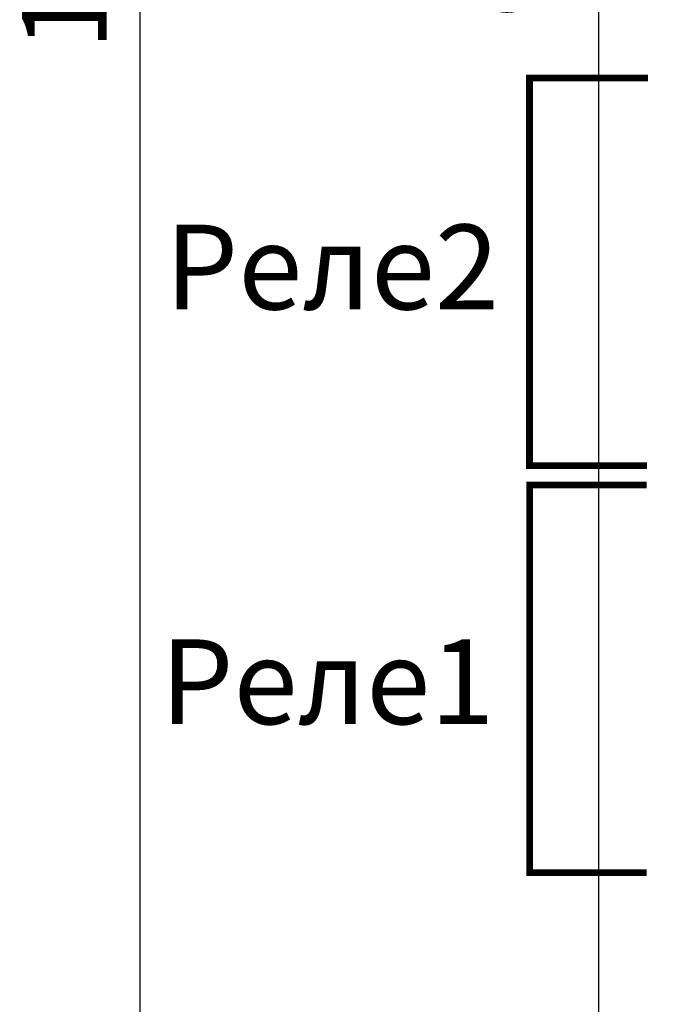
# Model space of a CAD drawing. Units: millimetres. Extents: x 6 to 236, y -1 to 176.
# Drawn here: x 6 to 25, y 55 to 84 of the extents above; entities that cross this region are included whole.
import ezdxf

# ---------------------------------------------------------------- set-up
doc = ezdxf.new("R2010")
doc.units = ezdxf.units.MM
for name, color, linetype in [('питание', 92, 'Continuous'), ('размеры', 220, 'Continuous'), ('реле', 150, 'Continuous')]:
    doc.layers.add(name, color=color, linetype=linetype)
doc.styles.get("Standard").update_dxf_attribs({"font": 'arial.ttf'})
doc.styles.add('Аннотативный', font='arial.ttf')
doc.dimstyles.new('ISO-25', dxfattribs={"dimtxt": 2.5, "dimasz": 2.5, "dimexe": 1.25, "dimexo": 0.625, "dimtad": 1, "dimtxsty": 'Standard', "dimcen": 2.5, "dimadec": 0, "dimazin": 0, "dimtfac": 1, "dimtmove": 0, "dimatfit": 3, "dimfxl": 1, "dimarcsym": 0})

# ---------------------------------------------------------------- blocks, each defined once
blk = doc.blocks.new('*D7')
at = {"layer": 'питание', "color": 0, "transparency": 16777216}
for p in [(34.585, 146.083), (9.411, 26.083), (34.585, 26.083)]:
    blk.add_point(p, dxfattribs=at)
at = {"layer": 'размеры', "color": 0, "lineweight": -2, "transparency": 16777216}
for p, q in [((33.96, 146.083), (8.161, 146.083)), ((9.411, 143.583), (9.411, 28.583)), ((33.96, 26.083), (8.161, 26.083))]:
    blk.add_line(p, q, dxfattribs=at)
at = {"layer": 'размеры', "color": 0, "transparency": 16777216}
for points in [[(8.994, 143.583), (9.828, 143.583), (9.411, 146.083)], [(8.994, 28.583), (9.828, 28.583), (9.411, 26.083)]]:
    blk.add_solid(points, dxfattribs=at)
at = {"layer": 'размеры', "color": 0, "transparency": 16777216, "insert": (7.51, 86.083), "char_height": 2.5, "attachment_point": 5, "rotation": 90}
blk.add_mtext('120', dxfattribs=at)
blk = doc.blocks.new('*D8')
at = {"layer": 'питание', "color": 0, "transparency": 16777216}
for p in [(49.085, 131.583), (22.939, 40.583), (49.085, 40.583)]:
    blk.add_point(p, dxfattribs=at)
at = {"layer": 'размеры', "color": 0, "lineweight": -2, "transparency": 16777216}
for p, q in [((48.46, 131.583), (21.689, 131.583)), ((22.939, 129.083), (22.939, 43.083)), ((48.46, 40.583), (21.689, 40.583))]:
    blk.add_line(p, q, dxfattribs=at)
at = {"layer": 'размеры', "color": 0, "transparency": 16777216}
for points in [[(22.523, 129.083), (23.356, 129.083), (22.939, 131.583)], [(22.523, 43.083), (23.356, 43.083), (22.939, 40.583)]]:
    blk.add_solid(points, dxfattribs=at)
at = {"layer": 'размеры', "color": 0, "transparency": 16777216, "insert": (21.038, 86.083), "char_height": 2.5, "attachment_point": 5, "rotation": 90}
blk.add_mtext('91', dxfattribs=at)

msp = doc.modelspace()

# ---------------------------------------------------------------- linework, layer by layer
at = {"layer": 'реле', "const_width": 0.199}
for points in [[(24.369, 70.992), (20.907, 70.992), (20.907, 82.422), (24.403, 82.422)], [(24.363, 58.993), (20.909, 58.993), (20.909, 70.423), (24.363, 70.423)]]:
    msp.add_lwpolyline(points, dxfattribs=at)

# ---------------------------------------------------------------- texts
at = {"layer": 'реле', "char_height": 2.5, "attachment_point": 1, "style": 'Аннотативный'}
for s, width, insert in [('Реле2', 13.40847, (10.157, 78.099)), ('Реле1', 12.51319, (10.018, 65.872))]:
    msp.add_mtext_dynamic_manual_height_columns(s, width=width, gutter_width=12.5, heights=[0], dxfattribs=dict(at, insert=insert))

# ---------------------------------------------------------------- dimensions: what is measured, and where the dimension line sits
at = {"layer": 'размеры'}
for base, p1, p2, picture, middle in [((9.411, 26.083), (34.585, 146.083), (34.585, 26.083), '*D7', (7.51, 86.083)), ((22.939, 40.583), (49.085, 131.583), (49.085, 40.583), '*D8', (21.038, 86.083))]:
    dim = msp.add_linear_dim(base=base, p1=p1, p2=p2, angle=90, dimstyle='ISO-25', dxfattribs=at)
    dim.commit()
    dim.dimension.update_dxf_attribs({"geometry": picture, "text_midpoint": middle})

doc.saveas('drawing.dxf')
